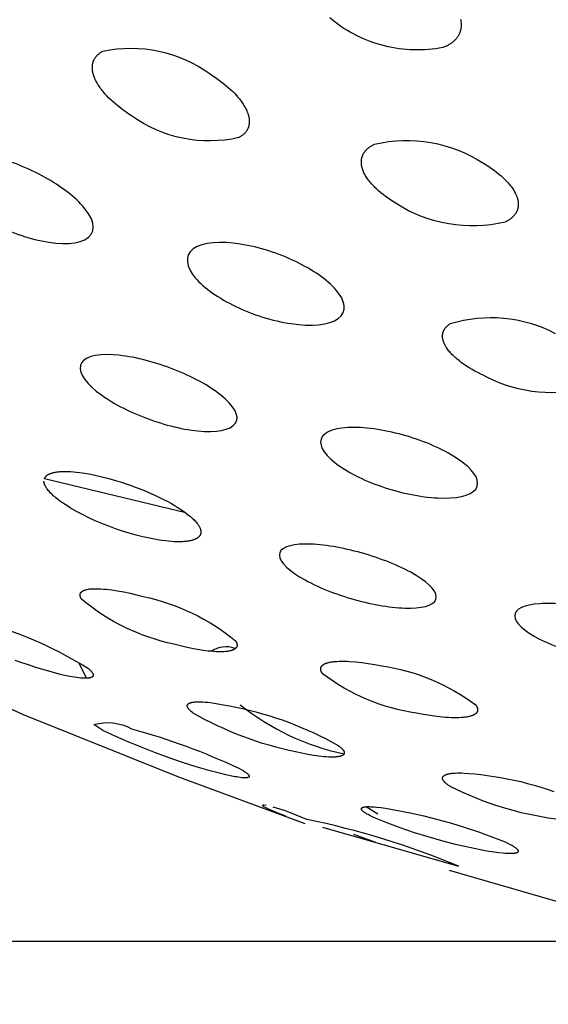
# Model space of a CAD drawing. Units: millimetres. Extents: x 0 to 267, y 697 to 823.
# Drawn here: x 142 to 143, y 796 to 799 of the extents above; entities that cross this region are included whole.
import ezdxf

# ---------------------------------------------------------------- set-up
doc = ezdxf.new("R2010")
doc.units = ezdxf.units.MM
doc.header["$MEASUREMENT"] = 0
doc.layers.add('Make2D$可见线$普通线', color=7, linetype='Continuous', true_color=0x000000)

msp = doc.modelspace()

# ---------------------------------------------------------------- linework, layer by layer
at = {"layer": 'Make2D$可见线$普通线'}
for p, q in [((141.8201, 797.2559), (141.8018, 797.2942)), ((142.563, 796.9098), (142.5331, 796.9287)), ((142.5578, 796.8378), (142.5017, 796.8584))]:
    msp.add_line(p, q, dxfattribs=at)
for points in [[(142.7734, 798.9345), (142.7737, 798.9331), (142.774, 798.9316), (142.7742, 798.9302), (142.7744, 798.9288), (142.7745, 798.9273), (142.7747, 798.9259), (142.7748, 798.9245), (142.7749, 798.923), (142.7749, 798.9216), (142.7749, 798.9202), (142.7749, 798.9188), (142.7748, 798.9173), (142.7748, 798.9159), (142.7746, 798.9145), (142.7745, 798.9131), (142.7743, 798.9118), (142.7741, 798.9104), (142.7738, 798.909), (142.7735, 798.9076), (142.7732, 798.9063), (142.7728, 798.9049), (142.7724, 798.9036), (142.772, 798.9022), (142.7716, 798.9009), (142.771, 798.8996), (142.7705, 798.8983), (142.7699, 798.897), (142.7693, 798.8957), (142.7687, 798.8945), (142.768, 798.8932), (142.7672, 798.8919), (142.7665, 798.8907), (142.7657, 798.8895), (142.7648, 798.8883), (142.764, 798.8871), (142.763, 798.8859), (142.7621, 798.8847), (142.7611, 798.8836), (142.76, 798.8824), (142.7589, 798.8813), (142.7578, 798.8802), (142.7566, 798.8791), (142.7554, 798.878), (142.7542, 798.877), (142.7529, 798.8759), (142.7515, 798.8749), (142.7502, 798.8739), (142.7487, 798.8729), (142.7473, 798.8719), (142.7458, 798.871), (142.7442, 798.8701), (142.7426, 798.8691), (142.741, 798.8682), (142.7393, 798.8674), (142.7375, 798.8665), (142.7358, 798.8657), (142.7339, 798.8649), (142.7321, 798.8641), (142.7301, 798.8633), (142.7282, 798.8626), (142.7192, 798.861), (142.7101, 798.8596), (142.701, 798.8585), (142.6918, 798.8577), (142.6826, 798.857), (142.6733, 798.8566), (142.6639, 798.8565), (142.6545, 798.8566), (142.6451, 798.857), (142.6357, 798.8576), (142.6263, 798.8585), (142.6169, 798.8596), (142.6075, 798.8611), (142.5981, 798.8627), (142.5888, 798.8646), (142.5796, 798.8668), (142.5704, 798.8692), (142.5612, 798.8719), (142.5522, 798.8749), (142.5433, 798.878), (142.5344, 798.8814), (142.5257, 798.8851), (142.5171, 798.8889), (142.5086, 798.893), (142.5003, 798.8973), (142.4921, 798.9019), (142.484, 798.9066), (142.4762, 798.9115), (142.4685, 798.9166), (142.4609, 798.9219), (142.4536, 798.9273), (142.4464, 798.9329), (142.4401, 798.9379)], [(142.0734, 797.677), (141.7128, 797.764), (141.7129, 797.7643), (141.713, 797.7647), (141.7131, 797.765), (141.7133, 797.7654), (141.7134, 797.7657), (141.7136, 797.766), (141.7138, 797.7664), (141.7139, 797.7667), (141.7141, 797.767), (141.7143, 797.7673), (141.7145, 797.7677), (141.7147, 797.768), (141.7149, 797.7683), (141.7151, 797.7686), (141.7154, 797.7689), (141.7156, 797.7692), (141.7158, 797.7695), (141.7161, 797.7698), (141.7164, 797.7701), (141.7166, 797.7704), (141.7169, 797.7706), (141.7172, 797.7709), (141.7175, 797.7712), (141.7177, 797.7715), (141.718, 797.7717), (141.7183, 797.772), (141.719, 797.7725), (141.7196, 797.773), (141.7203, 797.7735), (141.7211, 797.774), (141.7218, 797.7745), (141.7226, 797.7749), (141.7234, 797.7753), (141.7242, 797.7758), (141.725, 797.7762), (141.7259, 797.7766), (141.7268, 797.777), (141.7277, 797.7773), (141.7287, 797.7777), (141.7296, 797.778), (141.7306, 797.7784), (141.7316, 797.7787), (141.7327, 797.779), (141.7348, 797.7796), (141.7371, 797.7801), (141.7394, 797.7806), (141.7418, 797.781), (141.7443, 797.7814), (141.7468, 797.7817), (141.7495, 797.782), (141.7522, 797.7823), (141.755, 797.7825), (141.7608, 797.7827), (141.7668, 797.7828), (141.7731, 797.7826), (141.7795, 797.7823), (141.7868, 797.7818), (141.7943, 797.7811), (141.8019, 797.7802), (141.8097, 797.7792), (141.8258, 797.7765), (141.8425, 797.7733), (141.8595, 797.7694), (141.8767, 797.7649), (141.8942, 797.76), (141.9116, 797.7545), (141.929, 797.7487), (141.9464, 797.7423), (141.9636, 797.7356), (141.9807, 797.7284), (141.9973, 797.7209), (142.0134, 797.7131), (142.029, 797.705), (142.0365, 797.7008), (142.0437, 797.6966), (142.051, 797.6922), (142.058, 797.6878), (142.0646, 797.6833), (142.071, 797.6788), (142.077, 797.6744), (142.0825, 797.6699), (142.0852, 797.6677), (142.0877, 797.6655), (142.0901, 797.6633), (142.0925, 797.6611), (142.0947, 797.6589), (142.0967, 797.6567), (142.0987, 797.6546), (142.1005, 797.6524), (142.1022, 797.6503), (142.103, 797.6493), (142.1038, 797.6482), (142.1045, 797.6472), (142.1052, 797.6461), (142.1059, 797.6451), (142.1065, 797.6441), (142.1071, 797.6431), (142.1077, 797.642), (142.1082, 797.641), (142.1087, 797.64), (142.1092, 797.639), (142.1096, 797.6381), (142.11, 797.6371), (142.1103, 797.6361), (142.1106, 797.6351), (142.1107, 797.6347), (142.1109, 797.6342), (142.111, 797.6337), (142.1111, 797.6332), (142.1112, 797.6328), (142.1113, 797.6323), (142.1113, 797.6318), (142.1114, 797.6314), (142.1115, 797.6309), (142.1115, 797.6304), (142.1115, 797.63), (142.1116, 797.6295), (142.1116, 797.6291), (142.1116, 797.6286), (142.1116, 797.6282), (142.1116, 797.6277), (142.1115, 797.6273), (142.1115, 797.6269), (142.1115, 797.6264), (142.1114, 797.626), (142.1113, 797.6256), (142.1113, 797.6252), (142.1112, 797.6247), (142.1111, 797.6243), (142.111, 797.6239), (142.1109, 797.6235), (142.1107, 797.6231), (142.1106, 797.6227), (142.1105, 797.6224), (142.1103, 797.622), (142.1101, 797.6216), (142.11, 797.6212), (142.1098, 797.6208), (142.1096, 797.6205), (142.1094, 797.6201), (142.1092, 797.6197), (142.1089, 797.6194), (142.1087, 797.619), (142.1085, 797.6187), (142.1082, 797.6184), (142.108, 797.618), (142.1077, 797.6177), (142.1074, 797.6173), (142.1071, 797.617), (142.1068, 797.6167), (142.1065, 797.6164), (142.1062, 797.6161), (142.1059, 797.6158), (142.1056, 797.6155), (142.1052, 797.6152), (142.1049, 797.6149), (142.1045, 797.6146), (142.1042, 797.6143), (142.1038, 797.614), (142.103, 797.6134), (142.1022, 797.6129), (142.1014, 797.6124), (142.1005, 797.6118), (142.0996, 797.6114), (142.0987, 797.6109), (142.0977, 797.6104), (142.0967, 797.61), (142.0957, 797.6095), (142.0947, 797.6091), (142.0936, 797.6087), (142.0925, 797.6083), (142.0913, 797.608), (142.0901, 797.6076), (142.0889, 797.6073), (142.0877, 797.6069), (142.0852, 797.6063), (142.0825, 797.6058), (142.0798, 797.6053), (142.077, 797.6049), (142.074, 797.6045), (142.071, 797.6042), (142.0679, 797.604), (142.0646, 797.6038), (142.0614, 797.6037), (142.058, 797.6036), (142.051, 797.6036), (142.0437, 797.6038), (142.0365, 797.6043), (142.029, 797.6049), (142.0213, 797.6057), (142.0134, 797.6067), (142.0054, 797.6079), (141.9973, 797.6093), (141.9807, 797.6125), (141.9636, 797.6163), (141.9464, 797.6207), (141.929, 797.6256), (141.9116, 797.631), (141.8942, 797.6369), (141.8767, 797.6433), (141.8595, 797.6501), (141.8425, 797.6573), (141.8258, 797.6649), (141.8097, 797.6728), (141.7943, 797.6811), (141.7868, 797.6853), (141.7795, 797.6895), (141.7723, 797.694), (141.7654, 797.6985), (141.7587, 797.703), (141.7524, 797.7075), (141.7464, 797.7121), (141.7408, 797.7166), (141.7382, 797.7188), (141.7356, 797.7211), (141.7332, 797.7233), (141.7309, 797.7256), (141.7287, 797.7278), (141.7266, 797.73), (141.7246, 797.7322), (141.7228, 797.7343), (141.721, 797.7365), (141.7202, 797.7376), (141.7195, 797.7386), (141.7187, 797.7397), (141.718, 797.7407), (141.7173, 797.7418), (141.7167, 797.7428), (141.7161, 797.7438), (141.7155, 797.7449), (141.715, 797.7459), (141.7145, 797.7469), (141.714, 797.7479), (141.7136, 797.7489), (141.7132, 797.7499), (141.7129, 797.7509), (141.7126, 797.7518), (141.7125, 797.7523), (141.7123, 797.7528), (141.7122, 797.7533), (141.7121, 797.7538), (141.712, 797.7542), (141.7119, 797.7547), (141.7118, 797.7552), (141.7118, 797.7557), (141.7117, 797.7561), (141.7117, 797.7566), (141.7116, 797.757), (141.7116, 797.7575), (141.7116, 797.758), (141.7116, 797.7584)], [(142.3778, 796.8852), (142.0557, 797.0038), (141.6594, 797.1625), (141.298, 797.3285)], [(142.7473, 796.98), (142.745, 796.9816), (142.7428, 796.9831), (142.7407, 796.9845), (142.7389, 796.986), (142.7371, 796.9874), (142.7355, 796.9888), (142.7348, 796.9894), (142.7341, 796.9901), (142.7334, 796.9908), (142.7328, 796.9914), (142.7322, 796.9921), (142.7317, 796.9927), (142.7311, 796.9933), (142.7307, 796.9939), (142.7302, 796.9945), (142.7298, 796.9951), (142.7296, 796.9954), (142.7294, 796.9957), (142.7292, 796.996), (142.7291, 796.9963), (142.7289, 796.9966), (142.7288, 796.9969), (142.7286, 796.9972), (142.7285, 796.9974), (142.7284, 796.9977), (142.7283, 796.998), (142.7281, 796.9983), (142.728, 796.9985), (142.728, 796.9988), (142.7279, 796.9991), (142.7278, 796.9993), (142.7277, 796.9996), (142.7277, 796.9999), (142.7276, 797.0001), (142.7276, 797.0004), (142.7276, 797.0006), (142.7275, 797.0009), (142.7275, 797.0011), (142.7275, 797.0014), (142.7275, 797.0016), (142.7275, 797.0019), (142.7276, 797.0021), (142.7276, 797.0022), (142.7276, 797.0024), (142.7276, 797.0025), (142.7276, 797.0026), (142.7276, 797.0027), (142.7277, 797.0028), (142.7277, 797.0029), (142.7277, 797.0031), (142.7277, 797.0032), (142.7278, 797.0033), (142.7278, 797.0034), (142.7278, 797.0035), (142.7279, 797.0036), (142.7279, 797.0037), (142.728, 797.004), (142.7281, 797.0042), (142.7282, 797.0044), (142.7283, 797.0046), (142.7284, 797.0048), (142.7286, 797.005), (142.7287, 797.0053), (142.7288, 797.0055), (142.729, 797.0057), (142.7291, 797.0059), (142.7293, 797.0061), (142.7295, 797.0063), (142.7296, 797.0065), (142.7298, 797.0067), (142.73, 797.0069), (142.7302, 797.007), (142.7304, 797.0072), (142.7307, 797.0074), (142.7309, 797.0076), (142.7311, 797.0078), (142.7314, 797.008), (142.7316, 797.0081), (142.7319, 797.0083), (142.7321, 797.0085), (142.7324, 797.0087), (142.7327, 797.0088), (142.733, 797.009), (142.7336, 797.0093), (142.7342, 797.0096), (142.7349, 797.0099), (142.7355, 797.0102), (142.7363, 797.0105), (142.737, 797.0108), (142.7378, 797.011), (142.7386, 797.0113), (142.7394, 797.0116), (142.7403, 797.0118), (142.7421, 797.0122), (142.7439, 797.0126), (142.7459, 797.013), (142.7479, 797.0133), (142.7501, 797.0136), (142.7523, 797.0139), (142.7546, 797.0141), (142.7595, 797.0145), (142.7648, 797.0147), (142.7704, 797.0147), (142.7762, 797.0147), (142.7824, 797.0145), (142.7956, 797.0138), (142.8098, 797.0125), (142.8249, 797.0108), (142.858, 797.0061), (142.8753, 797.0033), (142.8925, 797.0001), (142.9097, 796.9965), (142.9268, 796.9926), (142.9438, 796.9883), (142.9607, 796.9837), (142.9776, 796.9787), (142.9943, 796.9734), (143.011, 796.9678)], [(143.0301, 796.8952), (142.997, 796.8999), (142.9797, 796.9028), (142.9625, 796.906), (142.9453, 796.9096), (142.9282, 796.9136), (142.9112, 796.918), (142.8943, 796.9226), (142.8774, 796.9277), (142.8607, 796.933), (142.844, 796.9388), (142.8275, 796.9448), (142.8112, 796.9512), (142.795, 796.9579), (142.7789, 796.965), (142.763, 796.9723), (142.7473, 796.98)], [(142.5542, 796.9003), (142.5481, 796.9032), (142.5426, 796.906), (142.5377, 796.9086), (142.5355, 796.9098), (142.5335, 796.911), (142.5316, 796.9122), (142.5299, 796.9133), (142.5283, 796.9144), (142.5269, 796.9154), (142.5262, 796.9159), (142.5256, 796.9164), (142.525, 796.9169), (142.5245, 796.9174), (142.524, 796.9178), (142.5235, 796.9183), (142.5231, 796.9187), (142.5227, 796.9192), (142.5225, 796.9194), (142.5223, 796.9196), (142.5221, 796.9198), (142.522, 796.92), (142.5218, 796.9202), (142.5217, 796.9204), (142.5216, 796.9206), (142.5214, 796.9208), (142.5213, 796.921), (142.5212, 796.9212), (142.5211, 796.9214), (142.521, 796.9216), (142.5209, 796.9218), (142.5209, 796.9219), (142.5209, 796.9219), (142.5208, 796.922), (142.5208, 796.9221), (142.5208, 796.9222), (142.5207, 796.9223), (142.5207, 796.9224), (142.5207, 796.9225), (142.5207, 796.9226), (142.5206, 796.9227), (142.5206, 796.9227), (142.5206, 796.9228), (142.5206, 796.9229), (142.5206, 796.923), (142.5206, 796.9231), (142.5206, 796.9232), (142.5206, 796.9232), (142.5206, 796.9233), (142.5206, 796.9234), (142.5206, 796.9235), (142.5206, 796.9236), (142.5206, 796.9236), (142.5206, 796.9237), (142.5206, 796.9238), (142.5206, 796.9239), (142.5206, 796.9239), (142.5206, 796.924), (142.5207, 796.9241), (142.5207, 796.9242), (142.5207, 796.9242), (142.5207, 796.9243), (142.5207, 796.9244), (142.5208, 796.9245), (142.5208, 796.9245), (142.5208, 796.9246), (142.5209, 796.9247), (142.5209, 796.9248), (142.5209, 796.9248), (142.521, 796.9249), (142.521, 796.925), (142.5211, 796.925), (142.5211, 796.9251), (142.5212, 796.9252), (142.5212, 796.9252), (142.5213, 796.9253), (142.5213, 796.9254), (142.5214, 796.9254), (142.5214, 796.9255), (142.5215, 796.9255), (142.5215, 796.9256), (142.5216, 796.9257), (142.5217, 796.9257), (142.5217, 796.9258), (142.5218, 796.9258), (142.5219, 796.9259), (142.5219, 796.926), (142.5221, 796.9261), (142.5223, 796.9262), (142.5224, 796.9263), (142.5226, 796.9264), (142.5228, 796.9265), (142.523, 796.9266), (142.5232, 796.9267), (142.5234, 796.9268), (142.5236, 796.9269), (142.5238, 796.927), (142.524, 796.9271), (142.5243, 796.9272), (142.5245, 796.9273), (142.525, 796.9274), (142.5255, 796.9276), (142.5261, 796.9278), (142.5267, 796.9279), (142.5273, 796.928), (142.5279, 796.9281), (142.5286, 796.9282), (142.5299, 796.9284), (142.5314, 796.9286), (142.533, 796.9287), (142.5347, 796.9288), (142.5364, 796.9289), (142.5402, 796.9289), (142.5444, 796.9288), (142.5489, 796.9286), (142.5537, 796.9282), (142.5588, 796.9278), (142.5699, 796.9265), (142.5822, 796.9249), (142.6094, 796.9203), (142.6449, 796.9132), (142.6802, 796.9053), (142.7153, 796.8965), (142.7502, 796.8867), (142.7848, 796.8761), (142.8192, 796.8646), (142.8532, 796.8523), (142.8868, 796.8391), (142.893, 796.8362), (142.8985, 796.8334), (142.9033, 796.8308), (142.9055, 796.8296), (142.9075, 796.8283), (142.9094, 796.8272), (142.9111, 796.826), (142.9127, 796.8249), (142.9141, 796.8239), (142.9148, 796.8233), (142.9154, 796.8228), (142.916, 796.8223), (142.9165, 796.8218), (142.917, 796.8214), (142.9175, 796.8209), (142.9179, 796.8204), (142.9184, 796.82), (142.9185, 796.8198), (142.9187, 796.8195), (142.9189, 796.8193), (142.9191, 796.8191), (142.9192, 796.8189), (142.9194, 796.8187), (142.9195, 796.8185), (142.9196, 796.8183), (142.9197, 796.8181), (142.9198, 796.8179), (142.9199, 796.8177), (142.92, 796.8175), (142.9201, 796.8173), (142.9202, 796.8171), (142.9202, 796.817), (142.9203, 796.8169), (142.9203, 796.8168), (142.9203, 796.8167), (142.9204, 796.8166), (142.9204, 796.8165), (142.9204, 796.8164), (142.9204, 796.8163), (142.9204, 796.8162), (142.9205, 796.8162), (142.9205, 796.8161), (142.9205, 796.816), (142.9205, 796.8159), (142.9205, 796.8158), (142.9205, 796.8157), (142.9205, 796.8156), (142.9205, 796.8155), (142.9205, 796.8155), (142.9205, 796.8154), (142.9205, 796.8153), (142.9205, 796.8152), (142.9205, 796.8151), (142.9205, 796.815), (142.9205, 796.815), (142.9205, 796.8149), (142.9204, 796.8148), (142.9204, 796.8147), (142.9204, 796.8146), (142.9204, 796.8146), (142.9204, 796.8145), (142.9203, 796.8144), (142.9203, 796.8143), (142.9203, 796.8143), (142.9202, 796.8142), (142.9202, 796.8141), (142.9202, 796.814), (142.9201, 796.814), (142.9201, 796.8139), (142.92, 796.8138), (142.92, 796.8137), (142.9199, 796.8137), (142.9199, 796.8136), (142.9198, 796.8135), (142.9198, 796.8135), (142.9197, 796.8134), (142.9197, 796.8133), (142.9196, 796.8133), (142.9196, 796.8132), (142.9195, 796.8131), (142.9194, 796.8131), (142.9194, 796.813), (142.9193, 796.8129), (142.9192, 796.8129), (142.9192, 796.8128), (142.919, 796.8127), (142.9189, 796.8125), (142.9187, 796.8124), (142.9185, 796.8123), (142.9183, 796.8122), (142.9182, 796.8121), (142.918, 796.812), (142.9178, 796.8119), (142.9175, 796.8118), (142.9173, 796.8116), (142.9171, 796.8115), (142.9169, 796.8114), (142.9166, 796.8113), (142.9164, 796.8113), (142.9161, 796.8112), (142.9156, 796.811), (142.915, 796.8108), (142.9144, 796.8107), (142.9138, 796.8105), (142.9132, 796.8104), (142.9125, 796.8102), (142.9119, 796.8101), (142.9112, 796.81), (142.9097, 796.8098), (142.9081, 796.8097), (142.9064, 796.8095), (142.9047, 796.8094), (142.9028, 796.8094), (142.9009, 796.8093), (142.8967, 796.8094), (142.8922, 796.8096), (142.8874, 796.8098), (142.8822, 796.8103), (142.8711, 796.8114), (142.8589, 796.8131), (142.8457, 796.8151), (142.8317, 796.8176), (142.7962, 796.8248), (142.7609, 796.8329), (142.7257, 796.8419), (142.6908, 796.8518), (142.6562, 796.8626), (142.6219, 796.8743), (142.5879, 796.8869), (142.5542, 796.9003)]]:
    msp.add_lwpolyline(points, dxfattribs=at)
for points in [[(141.8619, 798.8534, -0.212937), (142.1351, 798.7956), (142.1422, 798.7909), (142.1492, 798.7862), (142.156, 798.7814), (142.1626, 798.7764), (142.1691, 798.7714), (142.1753, 798.7663), (142.1813, 798.7611), (142.1871, 798.7559), (142.1927, 798.7506), (142.1979, 798.7453), (142.2029, 798.7399), (142.2053, 798.7372), (142.2076, 798.7345), (142.2098, 798.7317), (142.212, 798.729), (142.2141, 798.7263), (142.2161, 798.7235), (142.218, 798.7208), (142.2198, 798.718), (142.2215, 798.7153), (142.2231, 798.7125), (142.2247, 798.7097), (142.2262, 798.7069), (142.2276, 798.704), (142.2289, 798.7012), (142.23, 798.6984), (142.2306, 798.6969), (142.2311, 798.6955), (142.2316, 798.6941), (142.232, 798.6927), (142.2325, 798.6913), (142.2328, 798.6899), (142.2332, 798.6885), (142.2335, 798.6871), (142.2338, 798.6857), (142.2341, 798.6843), (142.2343, 798.6829), (142.2345, 798.6816), (142.2347, 798.6802), (142.2348, 798.6788), (142.2349, 798.6775), (142.235, 798.6761), (142.235, 798.6748), (142.235, 798.6734), (142.235, 798.6721), (142.2349, 798.6708), (142.2348, 798.6695), (142.2347, 798.6682), (142.2345, 798.6669), (142.2342, 798.6656), (142.234, 798.6643), (142.2337, 798.6631), (142.2334, 798.6618), (142.233, 798.6606), (142.2326, 798.6593), (142.2321, 798.6581), (142.2316, 798.6569), (142.2311, 798.6557), (142.2305, 798.6545), (142.2299, 798.6534), (142.2292, 798.6522), (142.2285, 798.6511), (142.2278, 798.6499), (142.227, 798.6488), (142.2262, 798.6477), (142.2253, 798.6466), (142.2244, 798.6456), (142.2234, 798.6445), (142.2224, 798.6435), (142.2213, 798.6424), (142.2203, 798.6414), (142.2191, 798.6404), (142.2179, 798.6395), (142.2167, 798.6385), (142.2154, 798.6376), (142.2141, 798.6367), (142.2127, 798.6358), (142.2113, 798.6349), (142.2098, 798.634), (142.2083, 798.6332, -0.215194), (141.9351, 798.6885), (141.9279, 798.6932), (141.9209, 798.698), (141.914, 798.7028), (141.9074, 798.7078), (141.9009, 798.7129), (141.8947, 798.718), (141.8887, 798.7233), (141.8829, 798.7286), (141.8774, 798.7339), (141.8721, 798.7393), (141.8671, 798.7448), (141.8648, 798.7475), (141.8625, 798.7503), (141.8602, 798.753), (141.8581, 798.7558), (141.856, 798.7586), (141.8541, 798.7613), (141.8522, 798.7641), (141.8504, 798.7669), (141.8486, 798.7697), (141.847, 798.7725), (141.8454, 798.7753), (141.844, 798.7782), (141.8426, 798.7811), (141.8413, 798.784), (141.8402, 798.7868), (141.8391, 798.7897), (141.8386, 798.7912), (141.8382, 798.7926), (141.8377, 798.794), (141.8373, 798.7955), (141.837, 798.7969), (141.8366, 798.7983), (141.8363, 798.7997), (141.8361, 798.8011), (141.8358, 798.8026), (141.8356, 798.804), (141.8354, 798.8054), (141.8353, 798.8068), (141.8352, 798.8081), (141.8351, 798.8095), (141.8351, 798.8109), (141.8351, 798.8123), (141.8351, 798.8136), (141.8352, 798.815), (141.8353, 798.8163), (141.8354, 798.8176), (141.8356, 798.819), (141.8358, 798.8203), (141.8361, 798.8216), (141.8364, 798.8229), (141.8367, 798.8242), (141.8371, 798.8254), (141.8375, 798.8267), (141.8379, 798.828), (141.8384, 798.8292), (141.839, 798.8304), (141.8395, 798.8316), (141.8401, 798.8328), (141.8408, 798.834), (141.8415, 798.8352), (141.8422, 798.8363), (141.843, 798.8375), (141.8439, 798.8386), (141.8447, 798.8397), (141.8456, 798.8408), (141.8466, 798.8419), (141.8476, 798.8429), (141.8487, 798.844), (141.8498, 798.845), (141.8509, 798.846), (141.8521, 798.847), (141.8534, 798.848), (141.8547, 798.8489), (141.856, 798.8498), (141.8574, 798.8507), (141.8588, 798.8516), (141.8603, 798.8525), (141.8619, 798.8534)], [(142.5542, 798.6166, -0.203394), (142.8317, 798.568), (142.8388, 798.5636), (142.8457, 798.5592), (142.8524, 798.5546), (142.8589, 798.55), (142.8651, 798.5452), (142.8711, 798.5404), (142.8768, 798.5356), (142.8822, 798.5307), (142.8874, 798.5257), (142.8898, 798.5232), (142.8922, 798.5206), (142.8945, 798.5181), (142.8967, 798.5156), (142.8988, 798.513), (142.9009, 798.5105), (142.9028, 798.5079), (142.9047, 798.5054), (142.9064, 798.5028), (142.9081, 798.5002), (142.9097, 798.4977), (142.9112, 798.4951), (142.9125, 798.4925), (142.9138, 798.4899), (142.9144, 798.4886), (142.915, 798.4873), (142.9156, 798.486), (142.9161, 798.4846), (142.9166, 798.4833), (142.9171, 798.482), (142.9175, 798.4807), (142.918, 798.4794), (142.9183, 798.4781), (142.9187, 798.4768), (142.919, 798.4755), (142.9193, 798.4742), (142.9196, 798.4729), (142.9198, 798.4716), (142.92, 798.4703), (142.9202, 798.469), (142.9203, 798.4678), (142.9204, 798.4665), (142.9205, 798.4652), (142.9205, 798.464), (142.9205, 798.4627), (142.9205, 798.4615), (142.9204, 798.4602), (142.9203, 798.459), (142.9202, 798.4578), (142.92, 798.4566), (142.9198, 798.4554), (142.9196, 798.4542), (142.9194, 798.453), (142.9191, 798.4518), (142.9187, 798.4506), (142.9184, 798.4494), (142.9179, 798.4483), (142.9175, 798.4471), (142.917, 798.446), (142.9165, 798.4448), (142.916, 798.4437), (142.9154, 798.4426), (142.9148, 798.4415), (142.9141, 798.4404), (142.9134, 798.4393), (142.9127, 798.4383), (142.9119, 798.4372), (142.9111, 798.4362), (142.9103, 798.4351), (142.9094, 798.4341), (142.9085, 798.4331), (142.9075, 798.4321), (142.9065, 798.4311), (142.9055, 798.4302), (142.9044, 798.4292), (142.9033, 798.4283), (142.9022, 798.4273), (142.901, 798.4264), (142.8997, 798.4255), (142.8985, 798.4247), (142.8972, 798.4238), (142.8958, 798.4229), (142.8944, 798.4221), (142.893, 798.4213), (142.8915, 798.4205), (142.89, 798.4197), (142.8884, 798.4189), (142.8868, 798.4181, -0.204412), (142.6094, 798.4652), (142.6023, 798.4696), (142.5954, 798.4741), (142.5886, 798.4787), (142.5822, 798.4833), (142.5759, 798.4881), (142.5699, 798.4929), (142.5642, 798.4978), (142.5588, 798.5028), (142.5562, 798.5053), (142.5537, 798.5078), (142.5512, 798.5103), (142.5489, 798.5129), (142.5466, 798.5154), (142.5444, 798.518), (142.5423, 798.5205), (142.5402, 798.5231), (142.5383, 798.5257), (142.5364, 798.5283), (142.5347, 798.5309), (142.533, 798.5335), (142.5314, 798.5361), (142.5299, 798.5387), (142.5286, 798.5412), (142.5273, 798.5438), (142.5261, 798.5465), (142.5255, 798.5479), (142.525, 798.5492), (142.5245, 798.5505), (142.524, 798.5519), (142.5236, 798.5532), (142.5232, 798.5545), (142.5228, 798.5558), (142.5224, 798.5571), (142.5221, 798.5585), (142.5218, 798.5598), (142.5215, 798.5611), (142.5213, 798.5624), (142.5211, 798.5637), (142.5209, 798.565), (142.5208, 798.5663), (142.5207, 798.5676), (142.5206, 798.5688), (142.5206, 798.5701), (142.5206, 798.5714), (142.5206, 798.5726), (142.5206, 798.5739), (142.5207, 798.5752), (142.5209, 798.5764), (142.521, 798.5776), (142.5212, 798.5789), (142.5214, 798.5801), (142.5217, 798.5813), (142.522, 798.5825), (142.5223, 798.5837), (142.5227, 798.5849), (142.5231, 798.5861), (142.5235, 798.5872), (142.524, 798.5884), (142.5245, 798.5895), (142.525, 798.5907), (142.5256, 798.5918), (142.5262, 798.5929), (142.5269, 798.594), (142.5276, 798.5951), (142.5283, 798.5962), (142.5291, 798.5973), (142.5299, 798.5983), (142.5307, 798.5994), (142.5316, 798.6004), (142.5325, 798.6014), (142.5335, 798.6024), (142.5345, 798.6034), (142.5355, 798.6044), (142.5366, 798.6054), (142.5377, 798.6063), (142.5388, 798.6073), (142.54, 798.6082), (142.5413, 798.6091), (142.5426, 798.61), (142.5439, 798.6109), (142.5452, 798.6118), (142.5466, 798.6126), (142.5481, 798.6134), (142.5495, 798.6142), (142.5511, 798.615), (142.5526, 798.6158), (142.5542, 798.6166)], [(143.1077, 797.9992, -0.198007), (142.8407, 798.0232), (142.8327, 798.0269), (142.8249, 798.0307), (142.8172, 798.0346), (142.8098, 798.0386), (142.8026, 798.0426), (142.7956, 798.0468), (142.7889, 798.0511), (142.7824, 798.0554), (142.7762, 798.0598), (142.7704, 798.0642), (142.7648, 798.0688), (142.7621, 798.071), (142.7595, 798.0733), (142.757, 798.0756), (142.7546, 798.0779), (142.7523, 798.0802), (142.7501, 798.0826), (142.7479, 798.0849), (142.7459, 798.0872), (142.7439, 798.0896), (142.7421, 798.0919), (142.7403, 798.0943), (142.7386, 798.0967), (142.737, 798.0991), (142.7355, 798.1015), (142.7349, 798.1027), (142.7342, 798.1039), (142.7336, 798.1051), (142.733, 798.1063), (142.7324, 798.1075), (142.7319, 798.1087), (142.7314, 798.1098), (142.7309, 798.111), (142.7304, 798.1122), (142.73, 798.1133), (142.7296, 798.1145), (142.7293, 798.1157), (142.729, 798.1168), (142.7287, 798.118), (142.7284, 798.1191), (142.7282, 798.1203), (142.728, 798.1214), (142.7278, 798.1225), (142.7277, 798.1236), (142.7276, 798.1248), (142.7276, 798.1259), (142.7275, 798.127), (142.7275, 798.1281), (142.7276, 798.1292), (142.7276, 798.1303), (142.7277, 798.1313), (142.7279, 798.1324), (142.728, 798.1335), (142.7283, 798.1345), (142.7285, 798.1356), (142.7288, 798.1366), (142.7291, 798.1377), (142.7294, 798.1387), (142.7298, 798.1397), (142.7302, 798.1407), (142.7307, 798.1417), (142.7311, 798.1427), (142.7317, 798.1437), (142.7322, 798.1446), (142.7328, 798.1456), (142.7334, 798.1466), (142.7341, 798.1475), (142.7348, 798.1484), (142.7355, 798.1494), (142.7363, 798.1503), (142.7371, 798.1512), (142.738, 798.1521), (142.7389, 798.153), (142.7398, 798.1538), (142.7407, 798.1547), (142.7418, 798.1555), (142.7428, 798.1564), (142.7439, 798.1572), (142.745, 798.158), (142.7461, 798.1588), (142.7473, 798.1596)], [(142.7473, 798.1596, -0.197269), (143.0143, 798.1346)], [(141.8077, 797.4571), (141.8071, 797.458), (141.8066, 797.4588), (141.8061, 797.4597), (141.8057, 797.4605), (141.8055, 797.4609), (141.8053, 797.4613), (141.8052, 797.4617), (141.805, 797.4621), (141.8049, 797.4625), (141.8047, 797.4629), (141.8046, 797.4633), (141.8045, 797.4637), (141.8044, 797.4641), (141.8043, 797.4644), (141.8042, 797.4648), (141.8041, 797.4652), (141.804, 797.4656), (141.8039, 797.4659), (141.8039, 797.4663), (141.8039, 797.4666), (141.8038, 797.467), (141.8038, 797.4673), (141.8038, 797.4677), (141.8038, 797.468), (141.8038, 797.4683), (141.8038, 797.4687), (141.8038, 797.469), (141.8039, 797.4693), (141.8039, 797.4696), (141.804, 797.47), (141.8041, 797.4703), (141.8041, 797.4706), (141.8042, 797.4709), (141.8043, 797.4712), (141.8044, 797.4715), (141.8045, 797.4718), (141.8046, 797.4721), (141.8048, 797.4724), (141.8049, 797.4727), (141.8051, 797.4729), (141.8052, 797.4732), (141.8054, 797.4735), (141.8056, 797.4738), (141.8057, 797.474), (141.8059, 797.4743), (141.8061, 797.4745), (141.8063, 797.4748), (141.8066, 797.475), (141.8068, 797.4753), (141.807, 797.4755), (141.8073, 797.4758), (141.8075, 797.476), (141.8078, 797.4763), (141.8081, 797.4765), (141.8083, 797.4767), (141.8086, 797.4769), (141.8089, 797.4772), (141.8092, 797.4774), (141.8095, 797.4776), (141.8099, 797.4778), (141.8102, 797.478), (141.8105, 797.4782), (141.8112, 797.4786), (141.8119, 797.479), (141.8127, 797.4793), (141.8135, 797.4797), (141.8143, 797.48), (141.8151, 797.4804), (141.816, 797.4807), (141.8169, 797.481), (141.8179, 797.4812), (141.8188, 797.4815), (141.8198, 797.4818), (141.8208, 797.482), (141.8219, 797.4823), (141.8241, 797.4827), (141.8263, 797.483), (141.8287, 797.4834), (141.8312, 797.4836), (141.8338, 797.4838), (141.8365, 797.484), (141.8392, 797.4841), (141.8421, 797.4842), (141.845, 797.4842), (141.8509, 797.4841), (141.8571, 797.4838), (141.8636, 797.4833), (141.8703, 797.4827), (141.8773, 797.4819), (141.8845, 797.481), (141.8994, 797.4787), (141.915, 797.4758), (141.9312, 797.4724), (141.9479, 797.4684), (141.9648, 797.4641, -0.120874), (142.2, 797.3514), (142.2005, 797.3505), (142.201, 797.3497), (142.2015, 797.3488), (142.2019, 797.348), (142.2021, 797.3476), (142.2023, 797.3472), (142.2025, 797.3468), (142.2026, 797.3464), (142.2028, 797.346), (142.2029, 797.3456), (142.2031, 797.3452), (142.2032, 797.3448), (142.2033, 797.3444), (142.2034, 797.344), (142.2035, 797.3437), (142.2036, 797.3433), (142.2036, 797.3429), (142.2037, 797.3425), (142.2037, 797.3422), (142.2038, 797.3418), (142.2038, 797.3415), (142.2038, 797.3411), (142.2038, 797.3408), (142.2039, 797.3404), (142.2038, 797.3401), (142.2038, 797.3398), (142.2038, 797.3394), (142.2038, 797.3391), (142.2037, 797.3388), (142.2037, 797.3385), (142.2036, 797.3381), (142.2035, 797.3378), (142.2034, 797.3375), (142.2034, 797.3372), (142.2033, 797.3369), (142.2031, 797.3366), (142.203, 797.3363), (142.2029, 797.336), (142.2028, 797.3357), (142.2026, 797.3354), (142.2025, 797.3352), (142.2023, 797.3349), (142.2021, 797.3346), (142.2019, 797.3343), (142.2017, 797.3341), (142.2015, 797.3338), (142.2013, 797.3335), (142.2011, 797.3333), (142.2009, 797.333), (142.2007, 797.3328), (142.2004, 797.3325), (142.2002, 797.3323), (142.1999, 797.332), (142.1996, 797.3318), (142.1994, 797.3316), (142.1991, 797.3313), (142.1988, 797.3311), (142.1985, 797.3309), (142.1982, 797.3307), (142.1979, 797.3304), (142.1975, 797.3302), (142.1972, 797.33), (142.1965, 797.3296), (142.1958, 797.3292), (142.195, 797.3288), (142.1943, 797.3285), (142.1934, 797.3281), (142.1926, 797.3278), (142.1917, 797.3274), (142.1908, 797.3271), (142.1899, 797.3268), (142.1889, 797.3265), (142.1879, 797.3262), (142.1869, 797.326), (142.1859, 797.3257), (142.1837, 797.3253), (142.1814, 797.3248), (142.179, 797.3245), (142.1766, 797.3242), (142.174, 797.3239), (142.1713, 797.3237), (142.1685, 797.3236), (142.1657, 797.3235), (142.1627, 797.3234), (142.1568, 797.3234), (142.1505, 797.3237), (142.144, 797.3241), (142.1373, 797.3246), (142.1303, 797.3253), (142.1231, 797.3262), (142.1082, 797.3285), (142.0925, 797.3313), (142.0764, 797.3346), (142.0597, 797.3385), (142.0428, 797.3429, -0.121792), (141.8077, 797.4571)], [(141.5688, 797.3954, -0.071551), (141.8252, 797.2805), (141.8272, 797.2788), (141.829, 797.2771), (141.8299, 797.2763), (141.8307, 797.2755), (141.8314, 797.2747), (141.8321, 797.2739), (141.8328, 797.2732), (141.8334, 797.2724), (141.8339, 797.2717), (141.8344, 797.271), (141.8349, 797.2704), (141.8351, 797.27), (141.8353, 797.2697), (141.8355, 797.2694), (141.8357, 797.269), (141.8359, 797.2687), (141.8361, 797.2684), (141.8362, 797.2681), (141.8364, 797.2678), (141.8365, 797.2675), (141.8366, 797.2672), (141.8367, 797.2669), (141.8368, 797.2666), (141.8369, 797.2663), (141.837, 797.2661), (141.8371, 797.2658), (141.8371, 797.2655), (141.8372, 797.2653), (141.8372, 797.265), (141.8372, 797.2649), (141.8373, 797.2647), (141.8373, 797.2646), (141.8373, 797.2645), (141.8373, 797.2644), (141.8373, 797.2642), (141.8373, 797.2641), (141.8373, 797.264), (141.8373, 797.2639), (141.8373, 797.2637), (141.8373, 797.2636), (141.8373, 797.2635), (141.8372, 797.2634), (141.8372, 797.2633), (141.8372, 797.2631), (141.8372, 797.263), (141.8372, 797.2629), (141.8371, 797.2628), (141.8371, 797.2627), (141.8371, 797.2626), (141.8371, 797.2625), (141.837, 797.2624), (141.837, 797.2623), (141.837, 797.2621), (141.8369, 797.262), (141.8369, 797.2619), (141.8368, 797.2618), (141.8368, 797.2617), (141.8367, 797.2616), (141.8367, 797.2615), (141.8366, 797.2614), (141.8366, 797.2613), (141.8365, 797.2612), (141.8364, 797.2611), (141.8364, 797.261), (141.8363, 797.2609), (141.8362, 797.2608), (141.8362, 797.2607), (141.8361, 797.2607), (141.836, 797.2606), (141.8359, 797.2605), (141.8359, 797.2604), (141.8358, 797.2603), (141.8357, 797.2602), (141.8356, 797.2601), (141.8355, 797.26), (141.8353, 797.2599), (141.8351, 797.2597), (141.8349, 797.2595), (141.8347, 797.2594), (141.8345, 797.2592), (141.8343, 797.2591), (141.8341, 797.2589), (141.8338, 797.2588), (141.8336, 797.2586), (141.8333, 797.2585), (141.833, 797.2584), (141.8328, 797.2582), (141.8325, 797.2581), (141.8322, 797.258), (141.8319, 797.2579), (141.8316, 797.2578), (141.8313, 797.2576), (141.8306, 797.2574), (141.8299, 797.2572), (141.8292, 797.2571), (141.8285, 797.2569), (141.8277, 797.2567), (141.8269, 797.2566), (141.8261, 797.2565), (141.8253, 797.2563), (141.8244, 797.2562), (141.8235, 797.2561), (141.8216, 797.256), (141.8196, 797.2559), (141.8175, 797.2559), (141.8153, 797.2559), (141.813, 797.256), (141.8107, 797.2561), (141.8059, 797.2564), (141.8007, 797.257), (141.7953, 797.2577), (141.7896, 797.2585), (141.7775, 797.2607), (141.7644, 797.2634), (141.7506, 797.2667), (141.7361, 797.2705), (141.7211, 797.2747), (141.6888, 797.2844), (141.672, 797.2898), (141.6553, 797.2955), (141.6386, 797.3015)], [(142.4219, 797.2673), (142.4213, 797.2682), (142.4207, 797.269), (142.4202, 797.2698), (142.4197, 797.2706), (142.4193, 797.2714), (142.4189, 797.2722), (142.4185, 797.273), (142.4183, 797.2733), (142.4182, 797.2737), (142.418, 797.2741), (142.4179, 797.2745), (142.4178, 797.2748), (142.4176, 797.2752), (142.4175, 797.2756), (142.4174, 797.2759), (142.4173, 797.2763), (142.4172, 797.2766), (142.4172, 797.277), (142.4171, 797.2773), (142.417, 797.2777), (142.417, 797.278), (142.4169, 797.2784), (142.4169, 797.2787), (142.4169, 797.2791), (142.4169, 797.2794), (142.4169, 797.2797), (142.4169, 797.2801), (142.4169, 797.2804), (142.4169, 797.2807), (142.4169, 797.281), (142.417, 797.2813), (142.417, 797.2817), (142.4171, 797.282), (142.4172, 797.2823), (142.4172, 797.2826), (142.4173, 797.2829), (142.4174, 797.2832), (142.4175, 797.2835), (142.4176, 797.2838), (142.4177, 797.2841), (142.4179, 797.2844), (142.418, 797.2847), (142.4181, 797.285), (142.4183, 797.2852), (142.4185, 797.2855), (142.4186, 797.2858), (142.4188, 797.2861), (142.419, 797.2863), (142.4192, 797.2866), (142.4194, 797.2869), (142.4196, 797.2871), (142.4198, 797.2874), (142.42, 797.2877), (142.4203, 797.2879), (142.4205, 797.2882), (142.4208, 797.2884), (142.421, 797.2887), (142.4213, 797.2889), (142.4216, 797.2891), (142.4218, 797.2894), (142.4221, 797.2896), (142.4224, 797.2898), (142.4227, 797.2901), (142.4234, 797.2905), (142.424, 797.291), (142.4247, 797.2914), (142.4255, 797.2918), (142.4262, 797.2922), (142.427, 797.2926), (142.4278, 797.293), (142.4287, 797.2934), (142.4295, 797.2937), (142.4304, 797.2941), (142.4314, 797.2944), (142.4323, 797.2948), (142.4333, 797.2951), (142.4354, 797.2957), (142.4375, 797.2962), (142.4398, 797.2968), (142.4422, 797.2972), (142.4447, 797.2976), (142.4473, 797.298), (142.4499, 797.2984), (142.4527, 797.2987), (142.4584, 797.2991), (142.4644, 797.2994), (142.4707, 797.2995), (142.4773, 797.2994), (142.4841, 797.2992), (142.4912, 797.2988), (142.5061, 797.2977), (142.5217, 797.2959), (142.5381, 797.2936), (142.555, 797.2908), (142.5724, 797.2875, -0.125295), (142.8119, 797.1881), (142.8125, 797.1873), (142.813, 797.1864), (142.8136, 797.1856), (142.814, 797.1848), (142.8145, 797.184), (142.8149, 797.1832), (142.8153, 797.1825), (142.8154, 797.1821), (142.8156, 797.1817), (142.8157, 797.1813), (142.8159, 797.181), (142.816, 797.1806), (142.8161, 797.1802), (142.8163, 797.1799), (142.8164, 797.1795), (142.8165, 797.1791), (142.8165, 797.1788), (142.8166, 797.1784), (142.8167, 797.1781), (142.8168, 797.1777), (142.8168, 797.1774), (142.8168, 797.177), (142.8169, 797.1767), (142.8169, 797.1763), (142.8169, 797.176), (142.8169, 797.1757), (142.8169, 797.1753), (142.8169, 797.175), (142.8169, 797.1747), (142.8168, 797.1744), (142.8168, 797.174), (142.8168, 797.1737), (142.8167, 797.1734), (142.8166, 797.1731), (142.8166, 797.1728), (142.8165, 797.1725), (142.8164, 797.1722), (142.8163, 797.1719), (142.8162, 797.1716), (142.8161, 797.1713), (142.8159, 797.171), (142.8158, 797.1707), (142.8157, 797.1704), (142.8155, 797.1701), (142.8154, 797.1698), (142.8152, 797.1695), (142.815, 797.1693), (142.8148, 797.169), (142.8146, 797.1687), (142.8144, 797.1684), (142.8142, 797.1682), (142.814, 797.1679), (142.8138, 797.1676), (142.8136, 797.1674), (142.8133, 797.1671), (142.8131, 797.1669), (142.8128, 797.1666), (142.8125, 797.1664), (142.8123, 797.1661), (142.812, 797.1659), (142.8117, 797.1656), (142.8114, 797.1654), (142.8111, 797.1652), (142.8105, 797.1647), (142.8098, 797.1643), (142.8091, 797.1638), (142.8084, 797.1634), (142.8076, 797.163), (142.8069, 797.1626), (142.806, 797.1622), (142.8052, 797.1618), (142.8043, 797.1614), (142.8034, 797.161), (142.8025, 797.1607), (142.8015, 797.1603), (142.8006, 797.16), (142.7985, 797.1594), (142.7963, 797.1588), (142.7941, 797.1583), (142.7917, 797.1578), (142.7892, 797.1573), (142.7866, 797.1569), (142.7839, 797.1566), (142.7811, 797.1562), (142.7754, 797.1558), (142.7694, 797.1554), (142.7631, 797.1553), (142.7565, 797.1553), (142.7497, 797.1555), (142.7426, 797.1558), (142.7352, 797.1563), (142.7277, 797.1569), (142.712, 797.1586), (142.6957, 797.1609), (142.6787, 797.1637), (142.6614, 797.167, -0.125872), (142.4219, 797.2673)], [(142.0922, 797.1673), (142.09, 797.169), (142.0881, 797.1706), (142.0862, 797.1721), (142.0846, 797.1736), (142.0838, 797.1743), (142.0831, 797.175), (142.0824, 797.1757), (142.0818, 797.1764), (142.0812, 797.1771), (142.0807, 797.1778), (142.0802, 797.1784), (142.0797, 797.1791), (142.0792, 797.1797), (142.079, 797.18), (142.0788, 797.1803), (142.0787, 797.1806), (142.0785, 797.1809), (142.0783, 797.1812), (142.0782, 797.1815), (142.078, 797.1818), (142.0779, 797.1821), (142.0778, 797.1824), (142.0776, 797.1826), (142.0775, 797.1829), (142.0774, 797.1832), (142.0773, 797.1835), (142.0773, 797.1837), (142.0772, 797.184), (142.0771, 797.1843), (142.0771, 797.1845), (142.077, 797.1848), (142.077, 797.185), (142.077, 797.1853), (142.077, 797.1854), (142.077, 797.1855), (142.077, 797.1857), (142.077, 797.1858), (142.077, 797.1859), (142.077, 797.186), (142.077, 797.1861), (142.077, 797.1863), (142.077, 797.1864), (142.077, 797.1865), (142.077, 797.1866), (142.077, 797.1867), (142.077, 797.1868), (142.0771, 797.187), (142.0771, 797.1871), (142.0771, 797.1872), (142.0771, 797.1873), (142.0772, 797.1874), (142.0772, 797.1875), (142.0772, 797.1876), (142.0773, 797.1877), (142.0773, 797.1879), (142.0773, 797.188), (142.0774, 797.1881), (142.0774, 797.1882), (142.0775, 797.1883), (142.0775, 797.1884), (142.0776, 797.1885), (142.0776, 797.1886), (142.0777, 797.1887), (142.0777, 797.1888), (142.0778, 797.1889), (142.0778, 797.189), (142.0779, 797.1891), (142.078, 797.1892), (142.078, 797.1893), (142.0781, 797.1894), (142.0782, 797.1895), (142.0783, 797.1897), (142.0785, 797.1899), (142.0786, 797.1901), (142.0788, 797.1902), (142.079, 797.1904), (142.0792, 797.1906), (142.0794, 797.1908), (142.0796, 797.1909), (142.0798, 797.1911), (142.08, 797.1913), (142.0802, 797.1914), (142.0805, 797.1916), (142.0807, 797.1917), (142.081, 797.1919), (142.0812, 797.192), (142.0815, 797.1922), (142.0818, 797.1923), (142.0821, 797.1925), (142.0823, 797.1926), (142.0829, 797.1929), (142.0836, 797.1931), (142.0842, 797.1934), (142.0849, 797.1936), (142.0856, 797.1938), (142.0864, 797.1941), (142.0872, 797.1943), (142.088, 797.1944), (142.0888, 797.1946), (142.0897, 797.1948), (142.0915, 797.1951), (142.0934, 797.1953), (142.0954, 797.1956), (142.0975, 797.1957), (142.0996, 797.1959), (142.1019, 797.1959), (142.1066, 797.196), (142.1116, 797.1959), (142.117, 797.1956), (142.1227, 797.1952), (142.1286, 797.1947), (142.1413, 797.1932), (142.1549, 797.1912), (142.1694, 797.1887), (142.1846, 797.1858), (142.2004, 797.1824, -0.078208), (142.4617, 797.0848), (142.4639, 797.0832), (142.4659, 797.0816), (142.4677, 797.08), (142.4693, 797.0785), (142.4701, 797.0778), (142.4708, 797.0771), (142.4715, 797.0764), (142.4721, 797.0757), (142.4727, 797.075), (142.4732, 797.0743), (142.4738, 797.0737), (142.4742, 797.073), (142.4747, 797.0724), (142.4749, 797.0721), (142.4751, 797.0718), (142.4752, 797.0714), (142.4754, 797.0711), (142.4756, 797.0708), (142.4757, 797.0705), (142.4759, 797.0702), (142.476, 797.07), (142.4762, 797.0697), (142.4763, 797.0694), (142.4764, 797.0691), (142.4765, 797.0688), (142.4766, 797.0685), (142.4767, 797.0683), (142.4767, 797.068), (142.4768, 797.0677), (142.4768, 797.0674), (142.4769, 797.0672), (142.4769, 797.0669), (142.477, 797.0667), (142.477, 797.0664), (142.477, 797.0662), (142.477, 797.066), (142.477, 797.0659), (142.477, 797.0658), (142.477, 797.0657), (142.477, 797.0655), (142.477, 797.0654), (142.4769, 797.0653), (142.4769, 797.0652), (142.4769, 797.0651), (142.4769, 797.0649), (142.4769, 797.0648), (142.4769, 797.0647), (142.4768, 797.0646), (142.4768, 797.0645), (142.4768, 797.0644), (142.4767, 797.0642), (142.4767, 797.0641), (142.4767, 797.064), (142.4766, 797.0639), (142.4766, 797.0638), (142.4765, 797.0637), (142.4765, 797.0636), (142.4765, 797.0635), (142.4764, 797.0634), (142.4764, 797.0633), (142.4763, 797.0631), (142.4762, 797.063), (142.4762, 797.0629), (142.4761, 797.0628), (142.4761, 797.0627), (142.476, 797.0626), (142.4759, 797.0625), (142.4758, 797.0623), (142.4757, 797.0621), (142.4755, 797.0619), (142.4753, 797.0617), (142.4752, 797.0615), (142.475, 797.0613), (142.4748, 797.0612), (142.4746, 797.061), (142.4744, 797.0608), (142.4742, 797.0606), (142.474, 797.0604), (142.4738, 797.0603), (142.4735, 797.0601), (142.4733, 797.0599), (142.473, 797.0598), (142.4728, 797.0596), (142.4725, 797.0595), (142.4722, 797.0593), (142.472, 797.0592), (142.4717, 797.059), (142.4714, 797.0589), (142.4711, 797.0587), (142.4704, 797.0584), (142.4698, 797.0582), (142.4691, 797.0579), (142.4684, 797.0577), (142.4676, 797.0574), (142.4669, 797.0572), (142.466, 797.057), (142.4652, 797.0568), (142.4644, 797.0566), (142.4635, 797.0564), (142.4626, 797.0563), (142.4606, 797.056), (142.4586, 797.0557), (142.4565, 797.0555), (142.4544, 797.0554), (142.4521, 797.0553), (142.4498, 797.0552), (142.4474, 797.0551), (142.4423, 797.0552), (142.4369, 797.0554), (142.4313, 797.0557), (142.4253, 797.0562), (142.4126, 797.0576), (142.3989, 797.0595), (142.3845, 797.0619), (142.3693, 797.0649), (142.3364, 797.0719), (142.3194, 797.076), (142.3024, 797.0804), (142.2856, 797.0852), (142.2688, 797.0902), (142.252, 797.0956), (142.2354, 797.1014), (142.2189, 797.1075), (142.2026, 797.1138), (142.1863, 797.1206), (142.1702, 797.1276), (142.1543, 797.1349), (142.1385, 797.1426), (142.1229, 797.1505), (142.1074, 797.1588), (142.0922, 797.1673)], [(141.8619, 797.1233), (141.8392, 797.1382, -0.19606), (141.9351, 797.1273, -0.042468), (142.2083, 797.0268), (142.2141, 797.0236), (142.2191, 797.0206), (142.2213, 797.0192), (142.2234, 797.0179), (142.2253, 797.0166), (142.227, 797.0154), (142.2285, 797.0143), (142.2292, 797.0137), (142.2299, 797.0132), (142.2305, 797.0127), (142.2311, 797.0122), (142.2316, 797.0117), (142.2321, 797.0112), (142.2326, 797.0107), (142.233, 797.0102), (142.2332, 797.01), (142.2334, 797.0098), (142.2335, 797.0096), (142.2337, 797.0094), (142.2338, 797.0092), (142.234, 797.009), (142.2341, 797.0087), (142.2342, 797.0085), (142.2344, 797.0084), (142.2345, 797.0082), (142.2346, 797.008), (142.2347, 797.0078), (142.2347, 797.0077), (142.2347, 797.0076), (142.2348, 797.0075), (142.2348, 797.0074), (142.2348, 797.0073), (142.2349, 797.0072), (142.2349, 797.0072), (142.2349, 797.0071), (142.2349, 797.007), (142.235, 797.0069), (142.235, 797.0068), (142.235, 797.0067), (142.235, 797.0067), (142.235, 797.0066), (142.235, 797.0065), (142.235, 797.0064), (142.235, 797.0063), (142.235, 797.0063), (142.235, 797.0062), (142.235, 797.0061), (142.235, 797.006), (142.235, 797.0059), (142.235, 797.0059), (142.235, 797.0058), (142.235, 797.0057), (142.235, 797.0057), (142.235, 797.0056), (142.2349, 797.0055), (142.2349, 797.0054), (142.2349, 797.0054), (142.2349, 797.0053), (142.2348, 797.0052), (142.2348, 797.0052), (142.2348, 797.0051), (142.2347, 797.005), (142.2347, 797.005), (142.2347, 797.0049), (142.2346, 797.0049), (142.2346, 797.0048), (142.2345, 797.0047), (142.2345, 797.0047), (142.2344, 797.0046), (142.2344, 797.0046), (142.2343, 797.0045), (142.2343, 797.0044), (142.2342, 797.0044), (142.2342, 797.0043), (142.2341, 797.0043), (142.234, 797.0042), (142.234, 797.0042), (142.2339, 797.0041), (142.2338, 797.0041), (142.2338, 797.004), (142.2337, 797.004), (142.2336, 797.0039), (142.2335, 797.0039), (142.2335, 797.0038), (142.2334, 797.0038), (142.2332, 797.0037), (142.233, 797.0036), (142.2328, 797.0035), (142.2327, 797.0034), (142.2325, 797.0033), (142.2322, 797.0033), (142.232, 797.0032), (142.2318, 797.0031), (142.2316, 797.0031), (142.2313, 797.003), (142.2311, 797.0029), (142.2306, 797.0028), (142.23, 797.0027), (142.2295, 797.0026), (142.2289, 797.0025), (142.2283, 797.0025), (142.2276, 797.0024), (142.2269, 797.0024), (142.2262, 797.0023), (142.2247, 797.0023), (142.2231, 797.0023), (142.2215, 797.0024), (142.2198, 797.0024), (142.2161, 797.0027), (142.212, 797.0032), (142.2076, 797.0038), (142.2029, 797.0045), (142.1979, 797.0053), (142.1871, 797.0074), (142.1753, 797.01), (142.1626, 797.013), (142.1351, 797.0203), (142.1, 797.0306), (142.0652, 797.0416), (142.0306, 797.0534), (141.9962, 797.0659), (141.9621, 797.0792), (141.9284, 797.0932), (141.8949, 797.1079), (141.8619, 797.1233)], [(142.4217, 796.8763), (142.7683, 796.7775, 0.046933), (142.3817, 796.8966), (142.3275, 796.9182), (142.2961, 796.9274)], [(142.7441, 796.767), (143.0405, 796.6814), (143.4405, 796.5793), (143.8461, 796.4922, -0.04981), (144.2431, 796.4254)], [(143.4016, 796.5856), (136.3446, 796.5856, -0.0686)]]:
    msp.add_lwpolyline(points, format="xyb", dxfattribs=at)
for centre, radius, start, end in [((142.1758, 797.2682), 0.0678, 70.7244, 123.8727), ((142.6125, 797.6958), 0.6469, 231.6921, 257.8653)]:
    msp.add_arc(centre, radius, start, end, dxfattribs=at)
for points, knots in [([(141.4493, 798.58), (141.4721, 798.5994), (141.5208, 798.5983), (141.6151, 798.5779), (141.6638, 798.5589), (141.7057, 798.5366), (141.7473, 798.5143), (141.7858, 798.487), (141.8363, 798.4297), (141.8478, 798.3986), (141.8252, 798.3794), (141.8026, 798.3602), (141.7544, 798.3602), (141.6591, 798.3795), (141.6105, 798.3982), (141.5688, 798.4204), (141.5269, 798.4428), (141.4886, 798.4706), (141.4385, 798.5285), (141.4265, 798.5607), (141.4493, 798.58)], [0, 0, 0, 0, 0.194961, 0.194961, 0.385059, 0.385059, 0.385059, 0.573249, 0.573249, 0.766967, 0.766967, 0.766967, 0.960684, 0.960684, 1.148874, 1.148874, 1.148874, 1.338972, 1.338972, 1.533933, 1.533933, 1.533933, 1.533933]), ([(142.0922, 798.3495), (142.1161, 798.3674), (142.163, 798.3696), (142.2605, 798.3544), (142.3106, 798.3378), (142.3535, 798.3173), (142.3962, 798.2968), (142.434, 798.2713), (142.4797, 798.2178), (142.4856, 798.1902), (142.4617, 798.1725), (142.4379, 798.1547), (142.3913, 798.1519), (142.2933, 798.1664), (142.2432, 798.1827), (142.2004, 798.2031), (142.1576, 798.2237), (142.1199, 798.2495), (142.0744, 798.3036), (142.0682, 798.3317), (142.0922, 798.3495)], [0, 0, 0, 0, 0.185328, 0.185328, 0.365392, 0.365392, 0.365392, 0.544607, 0.544607, 0.729131, 0.729131, 0.729131, 0.913656, 0.913656, 1.092871, 1.092871, 1.092871, 1.272935, 1.272935, 1.458263, 1.458263, 1.458263, 1.458263]), ([(141.8077, 798.0598), (141.8199, 798.0787), (141.8584, 798.0835), (141.9475, 798.074), (141.9973, 798.0605), (142.0428, 798.0427), (142.0882, 798.0249), (142.1317, 798.0018), (142.1946, 797.9515), (142.2121, 797.9247), (142.2, 797.9059), (142.1878, 797.887), (142.1496, 797.8816), (142.06, 797.8904), (142.0102, 797.9037), (141.9648, 797.9215), (141.9193, 797.9393), (141.8759, 797.9627), (141.8133, 798.0134), (141.7955, 798.0408), (141.8077, 798.0598)], [0, 0, 0, 0, 0.185328, 0.185328, 0.365392, 0.365392, 0.365392, 0.544607, 0.544607, 0.729131, 0.729131, 0.729131, 0.913656, 0.913656, 1.092871, 1.092871, 1.092871, 1.272935, 1.272935, 1.458263, 1.458263, 1.458263, 1.458263]), ([(142.4219, 797.8723), (142.4352, 797.8902), (142.4725, 797.8971), (142.5635, 797.8921), (142.6146, 797.881), (142.6614, 797.8649), (142.7081, 797.8488), (142.7516, 797.8274), (142.8114, 797.7804), (142.8251, 797.7559), (142.8119, 797.738), (142.7987, 797.7201), (142.7615, 797.7129), (142.6703, 797.7174), (142.6191, 797.7284), (142.5724, 797.7444), (142.5256, 797.7605), (142.4822, 797.7821), (142.4225, 797.8295), (142.4086, 797.8543), (142.4219, 797.8723)], [0, 0, 0, 0, 0.178161, 0.178161, 0.351923, 0.351923, 0.351923, 0.525293, 0.525293, 0.702961, 0.702961, 0.702961, 0.880629, 0.880629, 1.053999, 1.053999, 1.053999, 1.227761, 1.227761, 1.405922, 1.405922, 1.405922, 1.405922]), ([(142.3116, 797.5698), (142.3116, 797.5882), (142.3379, 797.5973), (142.4151, 797.5982), (142.4636, 797.5905), (142.5116, 797.5777), (142.5595, 797.565), (142.6081, 797.5467), (142.6855, 797.5045), (142.7116, 797.4814), (142.7116, 797.4631), (142.7116, 797.4447), (142.6855, 797.4353), (142.6081, 797.4339), (142.5595, 797.4414), (142.5116, 797.4542), (142.4636, 797.467), (142.4151, 797.4854), (142.3379, 797.528), (142.3116, 797.5514), (142.3116, 797.5698)], [0, 0, 0, 0, 0.178161, 0.178161, 0.351923, 0.351923, 0.351923, 0.525293, 0.525293, 0.702961, 0.702961, 0.702961, 0.880629, 0.880629, 1.053999, 1.053999, 1.053999, 1.227761, 1.227761, 1.405922, 1.405922, 1.405922, 1.405922]), ([(142.9116, 797.4148), (142.9116, 797.4325), (142.9361, 797.4432), (143.013, 797.4486), (143.0622, 797.4434), (143.1116, 797.4327), (143.1609, 797.4219), (143.2102, 797.4056), (143.2871, 797.3667), (143.3116, 797.3453), (143.3116, 797.3276), (143.3116, 797.3099), (143.2871, 797.299), (143.2102, 797.2933), (143.1609, 797.2984), (143.1116, 797.3091), (143.0622, 797.3199), (143.013, 797.3363), (142.9361, 797.3755), (142.9116, 797.397), (142.9116, 797.4148)], [0, 0, 0, 0, 0.172794, 0.172794, 0.34231, 0.34231, 0.34231, 0.511644, 0.511644, 0.684151, 0.684151, 0.684151, 0.856659, 0.856659, 1.025993, 1.025993, 1.025993, 1.195509, 1.195509, 1.368303, 1.368303, 1.368303, 1.368303]), ([(142.2776, 796.9319), (142.269, 796.9335), (142.2675, 796.9326), (142.2756, 796.9263), (142.2974, 796.9169), (142.3275, 796.9053)], [0.1040069, 0.1040069, 0.1040069, 0.1040069, 0.2080137, 0.2080137, 0.4159151, 0.4159151, 0.4159151, 0.4159151])]:
    msp.add_open_spline(points, degree=3, knots=knots, dxfattribs=at)

doc.saveas('drawing.dxf')
